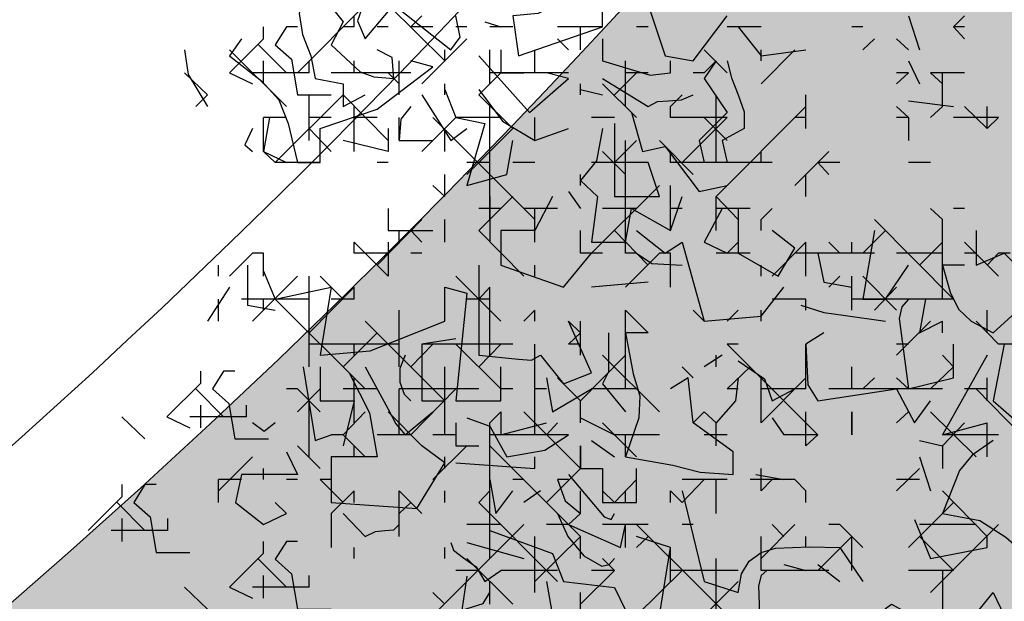
# Model space of a CAD drawing. Units: millimetres. Extents: x 1449 to 1957, y -664 to 1669.
# Drawn here: x 1613 to 1622, y -569 to -564 of the extents above; entities that cross this region are included whole.
import ezdxf

# ---------------------------------------------------------------- set-up
doc = ezdxf.new("R2010")
doc.units = ezdxf.units.MM
doc.layers.add('Alberi', color=96, linetype='Continuous')
doc.layers.add('scale in prospetto', color=108, linetype='Continuous', lineweight=13)

msp = doc.modelspace()

# ---------------------------------------------------------------- hatches: boundary and pattern name
h = msp.add_hatch()
h.set_pattern_fill('AR-SAND', color=112, scale=0.02, style=0)
h.paths.add_polyline_path([(1627.411, -605.2647, 0.395395), (1645.021, -584.9487), (1645.021, -545.7872), (1630.7006, -545.7872, -0.203851), (1592.9313, -581.4411), (1592.9313, -605.2647)])
h.paths.add_polyline_path([(1509.1144, -545.7872), (1494.794, -545.7872), (1494.794, -584.9487, 0.395395), (1512.404, -605.2647), (1547.3487, -605.2647), (1547.3487, -581.6112, -0.205795)])
h.paths.add_polyline_path([(1532.8483, -589.7275), (1532.9533, -589.7546), (1533.1831, -589.2701), (1532.9764, -589.2996)], flags=16)
h.paths.add_polyline_path([(1526.9746, -592.9529), (1527.203, -592.9741), (1527.0593, -592.81)], flags=16)
h.paths.add_polyline_path([(1529.0484, -589.3184), (1529.3118, -589.447), (1529.2222, -589.8649), (1529.2222, -590.4477), (1529.6578, -590.4477), (1529.6031, -590.8787), (1528.3688, -590.6376), (1528.1807, -591.394), (1527.6848, -590.7805), (1527.403, -590.7092), (1527.403, -590.9231), (1527.8386, -591.576), (1527.8386, -591.4224), (1527.3005, -591.4224), (1527.3005, -592.3258), (1526.9354, -591.4224), (1527.403, -591.4224), (1527.403, -590.4318), (1527.4454, -590.4843), (1528.461, -590.2668), (1528.5048, -590.0911), (1528.1717, -589.782), (1528.1717, -589.9511)], flags=16)
h.paths.add_polyline_path([(1526.1035, -595.3065), (1526.4265, -595.4476), (1526.1547, -595.1639)], flags=16)
h.paths.add_polyline_path([(1529.5264, -593.4691), (1529.8082, -593.7306), (1529.8082, -593.3027)], flags=16)
h.paths.add_polyline_path([(1532.9182, -602.5725), (1532.9088, -602.3758), (1532.818, -602.5922)], flags=16)
h.paths.add_polyline_path([(1531.0817, -602.9153), (1531.376, -602.4227), (1530.7698, -602.749)], flags=16)
h.paths.add_polyline_path([(1525.7195, -598.0462), (1525.7035, -598.0188), (1525.7038, -598.0683)], flags=16)
h.paths.add_polyline_path([(1527.6103, -596.0866), (1527.8769, -596.2831), (1528.3364, -596.2065), (1528.1293, -595.959), (1527.5891, -597.0558), (1527.9476, -597.0185), (1527.8857, -597.2699), (1528.4011, -597.4008), (1528.8307, -597.3291), (1528.815, -597.2353), (1528.4438, -597.4117), (1527.2014, -597.096), (1527.5646, -597.0583), (1527.5323, -596.0291), (1527.6103, -596.0866), (1527.8254, -595.7388), (1527.3475, -594.6927), (1527.9938, -594.6487), (1528.0134, -594.766), (1528.1013, -595.2927)], flags=16)
h.paths.add_polyline_path([(1538.4596, -598.1435), (1538.7115, -598.2123), (1539.0745, -597.7632)], flags=16)
h.paths.add_polyline_path([(1536.9092, -595.4824), (1536.9092, -595.0022), (1536.243, -595.1258)], flags=16)
h.paths.add_polyline_path([(1538.9197, -593.9906), (1538.6165, -593.951), (1538.6094, -594.4651), (1538.938, -594.2278)], flags=16)
h.paths.add_polyline_path([(1537.1294, -593.4445), (1536.948, -592.5278), (1536.7687, -592.195), (1535.7783, -592.1942), (1535.8049, -591.8616), (1536.138, -592.1945), (1536.8822, -592.1951), (1537.0688, -593.1382), (1537.5834, -593.8885), (1536.7975, -594.3844), (1536.0085, -593.8674)], flags=16)
h.paths.add_polyline_path([(1494.794, -494.7926), (1508.2228, -494.7926, -0.214923), (1547.3487, -456.8272), (1547.3487, -433.1737), (1512.404, -433.1737, 0.373078), (1494.794, -451.9611)])
h.paths.add_polyline_path([(1530.8016, -442.9432), (1530.7856, -442.9158), (1530.786, -442.9652)], flags=16)
h.paths.add_polyline_path([(1538.0003, -447.4694), (1537.991, -447.2727), (1537.9001, -447.4892)], flags=16)
h.paths.add_polyline_path([(1536.1638, -447.8122), (1536.4581, -447.3197), (1535.8519, -447.6459)], flags=16)
h.paths.add_polyline_path([(1531.2686, -445.3183), (1531.9543, -444.8468), (1531.754, -444.5362), (1531.8225, -444.4365), (1531.7591, -444.544), (1532.3228, -445.4181), (1531.8588, -445.8061), (1532.2408, -445.8401), (1532.5246, -445.5563), (1532.4177, -445.5429), (1532.5223, -446.2079), (1532.9579, -446.1128), (1532.8409, -446.3495), (1532.9797, -446.652), (1533.329, -446.4918), (1533.6858, -446.0405), (1533.6277, -446.9433), (1534.4584, -446.68), (1534.8077, -446.5198), (1534.993, -445.5716), (1534.993, -445.5716), (1534.8077, -446.5198), (1534.4584, -446.68), (1534.0892, -446.797), (1533.0151, -447.4115), (1533.2024, -447.1376), (1532.7529, -446.1576), (1532.5223, -446.2079), (1532.4676, -445.8603), (1531.8588, -445.8061), (1532.0048, -445.684)], flags=16)
h.paths.add_polyline_path([(1530.2376, -440.5601), (1530.3144, -440.4175), (1529.9045, -440.5601)], flags=16)
h.paths.add_polyline_path([(1531.0077, -438.2521), (1530.955, -438.3254), (1531.0001, -438.3254)], flags=16)
h.paths.add_polyline_path([(1532.6467, -441.9553), (1532.6144, -440.926), (1532.6924, -440.9835), (1532.9075, -440.6357), (1532.4297, -439.5897), (1533.076, -439.5457), (1533.0955, -439.663), (1533.1834, -440.1897), (1532.6924, -440.9835), (1532.959, -441.1801), (1533.4185, -441.1034), (1533.2114, -440.856), (1532.6712, -441.9527), (1533.0297, -441.9155), (1532.9678, -442.1668), (1533.4832, -442.2978), (1533.9128, -442.2261), (1533.8972, -442.1323), (1533.5259, -442.3086), (1532.2835, -441.993)], flags=16)
h.paths.add_polyline_path([(1534.4869, -443.3316), (1534.2627, -442.9582), (1534.4462, -442.8481), (1534.3155, -443.046), (1534.6847, -443.6612), (1534.243, -443.9263)], flags=16)
h.paths.add_polyline_path([(1537.9304, -434.6245), (1538.0354, -434.6516), (1538.2652, -434.1671), (1538.0585, -434.1966)], flags=16)
h.paths.add_polyline_path([(1532.0175, -436.3194), (1532.4851, -436.3194), (1532.4851, -435.3288), (1532.5276, -435.3813), (1533.5432, -435.1638), (1533.5869, -434.988), (1533.2538, -434.679), (1533.2538, -434.848), (1534.1305, -434.2153), (1534.3939, -434.3439), (1534.3043, -434.7618), (1534.3043, -435.3446), (1534.7399, -435.3446), (1534.6852, -435.7757), (1533.451, -435.5346), (1533.2628, -436.2909), (1532.767, -435.6775), (1532.4851, -435.6062), (1532.4851, -435.8201), (1532.9207, -436.473), (1532.9207, -436.3194), (1532.3826, -436.3194), (1532.3826, -437.2228)], flags=16)
h.paths.add_polyline_path([(1541.9591, -445.5452), (1541.6677, -445.1395), (1541.8772, -445.6577)], flags=16)
h.paths.add_polyline_path([(1536.2289, -441.5237), (1536.8349, -442.2523), (1537.0506, -442.2398), (1538.083, -441.604), (1538.0285, -441.8783), (1538.2637, -442.2149), (1538.3721, -441.9375), (1538.5717, -441.344), (1538.1375, -440.8431), (1537.7573, -440.6671), (1537.6202, -440.4446), (1537.8354, -440.7033), (1537.8598, -440.7146), (1538.4624, -440.588), (1538.2594, -440.9838), (1538.5486, -441.3173), (1538.589, -441.2923), (1538.1807, -442.5068), (1537.4805, -442.9379), (1537.2423, -442.2287), (1536.1339, -442.2928), (1536.2594, -442.2155)], flags=16)
h.paths.add_polyline_path([(1627.411, -433.1737), (1592.9313, -433.1737), (1592.9313, -456.9973, -0.212972), (1631.5922, -494.7926), (1645.021, -494.7926), (1645.021, -451.9611, 0.373078)])
h.paths.add_polyline_path([(1625.4202, -460.5249), (1625.6721, -460.5936), (1626.0351, -460.1445)], flags=16)
h.paths.add_polyline_path([(1623.8698, -457.8637), (1623.8698, -457.3835), (1623.2036, -457.5071)], flags=16)
h.paths.add_polyline_path([(1625.57, -456.8464), (1625.8986, -456.6091), (1625.8804, -456.3719), (1625.5771, -456.3323)], flags=16)
h.paths.add_polyline_path([(1622.9605, -453.0836), (1623.1911, -452.8696), (1622.6132, -452.8249)], flags=16)
h.paths.add_polyline_path([(1623.7582, -456.7657), (1622.9691, -456.2487), (1624.09, -455.8259), (1623.9087, -454.9091), (1623.7293, -454.5763), (1622.739, -454.5755), (1622.7655, -454.2429), (1623.0986, -454.5758), (1623.8429, -454.5764), (1624.0294, -455.5195), (1624.544, -456.2698)], flags=16)
h.paths.add_polyline_path([(1621.4793, -455.0036), (1621.5688, -455.0402), (1621.4999, -454.7009)], flags=16)
h.paths.add_polyline_path([(1620.6566, -461.311), (1620.716, -461.3361), (1620.6566, -461.2397)], flags=16)
h.paths.add_polyline_path([(1616.487, -455.8504), (1616.7689, -456.1119), (1616.7689, -455.684)], flags=16)
h.paths.add_polyline_path([(1613.9353, -455.3342), (1614.1636, -455.3554), (1614.02, -455.1914)], flags=16)
h.paths.add_polyline_path([(1620.0908, -452.7032), (1619.2196, -452.7032), (1618.989, -453.1311), (1619.4246, -453.4164), (1619.9883, -453.464), (1618.6776, -454.5064), (1618.3228, -454.1772), (1619.0915, -454.1772), (1619.7665, -453.6404), (1618.989, -453.1311), (1619.2196, -452.7032), (1619.631, -452.7032), (1619.937, -451.6809), (1619.6039, -451.7285), (1618.8865, -451.99), (1618.9378, -451.6096), (1618.5022, -451.4907), (1617.2256, -451.8855), (1616.8927, -451.7667), (1616.7027, -452.0383), (1616.2724, -451.8283), (1616.1828, -452.2462), (1616.1828, -452.829), (1616.6184, -452.829), (1616.5638, -453.26), (1615.3295, -453.0189), (1615.1414, -453.7753), (1614.6455, -453.1618), (1614.3637, -453.0905), (1614.3637, -453.3045), (1614.7992, -453.9573), (1614.7992, -453.8037), (1614.2612, -453.8037), (1614.2612, -454.7071), (1613.896, -453.8037), (1614.3637, -453.8037), (1614.3637, -452.8131), (1614.4061, -452.8656), (1615.4217, -452.6481), (1615.4654, -452.4724), (1615.1323, -452.1633), (1615.1323, -452.3324), (1616.2392, -451.5335), (1616.7342, -451.7102), (1618.1178, -451.0866), (1617.9622, -451.3434), (1619.4525, -451.7501), (1620.5071, -451.5995)], flags=16)
h.paths.add_polyline_path([(1616.3369, -464.1643), (1616.2309, -464.1979), (1616.238, -464.2097)], flags=16)
h.paths.add_polyline_path([(1619.8789, -464.9538), (1619.8695, -464.7571), (1619.7786, -464.9735)], flags=16)
h.paths.add_polyline_path([(1612.4326, -443.6045), (1612.6845, -443.6733), (1613.0475, -443.2241)], flags=16)
h.paths.add_polyline_path([(1610.8822, -440.9434), (1610.8822, -440.4632), (1610.216, -440.5868)], flags=16)
h.paths.add_polyline_path([(1603.3493, -447.244), (1603.2433, -447.2776), (1603.2504, -447.2894)], flags=16)
h.paths.add_polyline_path([(1606.8912, -448.0335), (1606.8819, -447.8368), (1606.791, -448.0532)], flags=16)
h.paths.add_polyline_path([(1609.7152, -447.0665), (1609.2506, -447.2294), (1609.1456, -447.9411), (1608.9727, -447.7925), (1608.3925, -447.9906), (1607.926, -447.7632), (1608.6871, -446.9937), (1608.6216, -447.098), (1608.6602, -447.4364), (1610.1322, -446.9203), (1610.2604, -446.5492), (1610.3938, -446.6115), (1610.4618, -446.6428), (1610.7681, -446.2217), (1611.0476, -446.9125), (1610.2601, -446.5499), (1610.0585, -447.1338)], flags=16)
h.paths.add_polyline_path([(1612.5824, -439.926), (1612.911, -439.6888), (1612.8928, -439.4515), (1612.5895, -439.412)], flags=16)
h.paths.add_polyline_path([(1607.669, -444.3907), (1607.7283, -444.4157), (1607.669, -444.3194)], flags=16)
h.paths.add_polyline_path([(1609.9728, -436.1633), (1610.2034, -435.9493), (1609.6255, -435.9046)], flags=16)
h.paths.add_polyline_path([(1610.7706, -439.8454), (1609.9815, -439.3284), (1611.1024, -438.9055), (1610.9211, -437.9888), (1610.7417, -437.6559), (1609.7514, -437.6552), (1609.7779, -437.3226), (1610.111, -437.6555), (1610.8552, -437.656), (1611.0418, -438.5992), (1611.5564, -439.3495)], flags=16)
h.paths.add_polyline_path([(1608.4917, -438.0833), (1608.5812, -438.1199), (1608.5123, -437.7806)], flags=16)
h.paths.add_polyline_path([(1606.3714, -443.502), (1606.1332, -442.7927), (1605.0248, -442.8568), (1605.1503, -442.7795), (1605.1198, -442.0877), (1605.7258, -442.8163), (1605.9415, -442.8038), (1606.9739, -442.168), (1606.9194, -442.4423), (1607.1546, -442.7789), (1607.263, -442.5015), (1607.4626, -441.908), (1607.0284, -441.4071), (1606.6482, -441.2311), (1606.5112, -441.0086), (1606.7263, -441.2673), (1606.7507, -441.2786), (1607.3533, -441.152), (1607.1503, -441.5478), (1607.4395, -441.8813), (1607.48, -441.8564), (1607.0716, -443.0708)], flags=16)
h.paths.add_polyline_path([(1602.214, -442.8211), (1602.1659, -442.8965), (1602.3741, -442.8618)], flags=16)
h.paths.add_polyline_path([(1581.2367, -519.2192, 1), (1558.5783, -519.2192, 1)])

# ---------------------------------------------------------------- linework, layer by layer
at = {"layer": 'Alberi', "color": 114, "linetype": 'Continuous'}
for points in [[(1616.0183, -563.9649), (1615.9515, -564.0542), (1615.9292, -564.1436), (1615.9588, -564.3296), (1616.0332, -564.5157), (1616.0704, -564.7166), (1616.3162, -564.7615), (1616.3162, -564.9624), (1616.5099, -564.8581)], [(1616.1153, -563.9649), (1616.3162, -564.218), (1616.212, -564.419), (1616.4651, -564.6572), (1616.5843, -564.702), (1616.7627, -564.7166), (1616.7481, -564.5306), (1616.6139, -564.4635)], [(1616.5099, -564.017), (1616.4428, -564.2104), (1616.5099, -564.3668), (1616.7627, -564.0692), (1617.2617, -564.4635), (1617.3434, -564.3519), (1617.3062, -564.1659)], [(1618.4007, -563.9649), (1618.0283, -564.1436), (1617.8051, -564.1659), (1617.8573, -564.5157), (1618.5941, -564.2625), (1618.5941, -564.0692)], [(1619.5916, -563.9649), (1619.1451, -563.9798), (1619.0631, -564.0094), (1618.996, -564.0692), (1619.1451, -564.5157), (1619.3906, -564.5605), (1619.6886, -564.1659)], [(1616.5099, -564.0692), (1615.9143, -564.6645)], [(1617.2095, -564.5605), (1616.7109, -564.0692)], [(1616.4129, -564.2625), (1616.4129, -564.1659)], [(1617.0085, -564.1659), (1616.9118, -564.2625)], [(1617.5593, -564.218), (1617.7008, -564.2625)], [(1621.2812, -564.1659), (1621.3781, -564.4635)], [(1621.7725, -564.1659), (1621.6758, -564.2625)], [(1615.6164, -564.3668), (1615.6164, -564.2625)], [(1615.8173, -564.2625), (1615.7206, -564.419), (1615.8621, -564.5455), (1615.9143, -564.8581), (1616.212, -564.8581)], [(1615.9143, -564.2625), (1615.8173, -564.2625)], [(1616.4129, -564.2625), (1616.3162, -564.2625)], [(1616.7109, -564.2625), (1616.6139, -564.2625)], [(1617.1052, -564.2625), (1616.9118, -564.2625)], [(1617.4032, -564.2625), (1617.3062, -564.2625)], [(1617.8051, -564.2625), (1617.6041, -564.2625)], [(1618.5941, -564.2625), (1618.1997, -564.2625)], [(1618.4007, -564.4635), (1618.4007, -564.2625)], [(1618.996, -564.2625), (1618.892, -564.2625)], [(1620.8792, -564.2625), (1620.7825, -564.2625)], [(1621.7725, -564.2625), (1621.6758, -564.2625)], [(1621.7725, -564.3668), (1621.6758, -564.2625)], [(1615.6164, -564.3668), (1615.3187, -564.6645)], [(1617.4032, -564.3668), (1617.0085, -564.7615)], [(1618.2964, -564.4635), (1618.1997, -564.3668)], [(1618.5941, -564.3668), (1618.5941, -564.5605), (1619.011, -564.6871), (1619.1897, -564.6645)], [(1620.9835, -564.3668), (1620.8792, -564.4635)], [(1621.2812, -564.4635), (1621.1772, -564.3668)], [(1614.9241, -564.4635), (1614.954, -564.6794), (1615.125, -564.9624)], [(1615.8173, -564.9624), (1615.3187, -564.4635)], [(1615.5718, -564.419), (1615.8173, -564.6645)], [(1617.2095, -564.5605), (1617.2095, -564.4635)], [(1617.6041, -564.7615), (1617.6041, -564.4635)], [(1617.7008, -564.4635), (1617.7008, -564.6645), (1617.9018, -564.6645)], [(1617.9988, -564.6645), (1617.9988, -564.4635)], [(1619.6886, -564.6645), (1619.4876, -564.4635)], [(1620.2839, -564.4635), (1619.9862, -564.7615)], [(1615.6164, -564.7615), (1615.6164, -564.5605)], [(1616.0183, -564.6645), (1616.0183, -564.5605)], [(1616.4129, -564.6645), (1616.4129, -564.5605)], [(1616.8076, -564.8581), (1616.8076, -564.5605)], [(1617.5072, -564.5157), (1617.9539, -565.0146), (1618.2964, -564.7166), (1618.1028, -564.6645)], [(1618.795, -564.9624), (1618.795, -564.5605)], [(1619.1897, -564.6645), (1619.1897, -564.5605)], [(1619.5916, -564.5605), (1619.4876, -564.7166), (1619.6886, -565.0146), (1619.4428, -565.2601), (1619.4876, -565.4537)], [(1619.5916, -564.5605), (1619.4876, -564.6645)], [(1619.6886, -564.5605), (1619.7258, -564.7093), (1619.7853, -564.8581), (1619.8374, -565.007), (1619.8374, -565.1561), (1619.6438, -565.2601), (1619.6886, -565.4537)], [(1621.2812, -564.5605), (1621.3781, -564.7615)], [(1615.125, -564.8581), (1614.9241, -564.6645)], [(1615.3187, -564.6645), (1615.5197, -564.7615)], [(1616.0183, -564.6645), (1615.5197, -564.6645)], [(1616.9118, -564.6645), (1616.212, -564.6645)], [(1616.8076, -564.7615), (1616.7109, -564.6645)], [(1617.7008, -564.6645), (1617.5072, -564.8581)], [(1618.2964, -564.6645), (1617.6041, -564.6645)], [(1618.5941, -564.7166), (1618.996, -564.9624), (1619.078, -564.9176), (1619.1747, -564.9103), (1619.2863, -564.903), (1619.3906, -564.8581)], [(1618.892, -564.6645), (1618.6984, -564.8581)], [(1618.996, -564.6645), (1618.795, -564.6645)], [(1619.4876, -564.6645), (1619.3906, -564.6645)], [(1621.2812, -564.6645), (1621.1772, -564.6645)], [(1621.2812, -564.6645), (1621.1772, -564.7615)], [(1621.7725, -564.6645), (1621.4748, -564.6645)], [(1621.5791, -564.7615), (1621.4748, -564.6645)], [(1621.5791, -564.9624), (1621.5791, -564.6645)], [(1617.2095, -564.8581), (1617.2095, -564.7615)], [(1617.2095, -564.8136), (1617.3062, -565.0591), (1617.5593, -565.1113), (1617.4032, -565.6547), (1617.753, -565.558), (1617.8051, -565.2601)], [(1617.5072, -564.8136), (1617.7158, -565.089), (1617.9988, -565.2601), (1618.2964, -565.1561)], [(1618.4007, -564.8581), (1618.4007, -564.7615)], [(1618.4007, -564.8136), (1618.5941, -564.8581)], [(1618.892, -565.0591), (1618.5941, -564.7615)], [(1615.125, -564.8581), (1615.021, -564.9624)], [(1616.3162, -564.8581), (1615.7206, -565.4537)], [(1616.0183, -565.2601), (1616.0183, -564.8581)], [(1616.7109, -565.2601), (1616.3162, -564.8581)], [(1617.0085, -564.8581), (1617.2617, -565.2601), (1617.4032, -565.1561)], [(1617.8051, -565.1561), (1617.5072, -564.8581)], [(1619.294, -564.8581), (1619.1897, -564.9624)], [(1619.5916, -565.4537), (1619.5916, -564.8581)], [(1620.3809, -565.1561), (1620.3809, -564.8581)], [(1616.4129, -565.3571), (1616.4129, -564.9624)], [(1616.9118, -564.9624), (1616.8225, -565.0741), (1616.8076, -565.2601), (1617.1052, -565.2601)], [(1617.6041, -565.9524), (1617.6041, -564.9624)], [(1619.1897, -565.0591), (1619.1897, -564.9624)], [(1620.3809, -564.9624), (1619.5916, -565.7514)], [(1621.2812, -565.0591), (1621.1772, -564.9624)], [(1621.2812, -564.9103), (1621.6758, -564.9624)], [(1621.5791, -564.9624), (1621.4748, -565.0591)], [(1621.9734, -565.1561), (1621.7725, -564.9624)], [(1621.9734, -565.1561), (1621.9734, -564.9624)], [(1615.6685, -565.0591), (1615.6164, -565.3571), (1615.8173, -565.4537)], [(1615.8173, -565.0591), (1615.6164, -565.0591)], [(1615.6164, -565.3571), (1615.6164, -565.0591)], [(1616.212, -565.0591), (1616.0183, -565.0591)], [(1616.6139, -565.0591), (1616.4129, -565.0591)], [(1616.8076, -565.2601), (1616.8076, -565.0591)], [(1617.3062, -565.0591), (1617.0085, -565.3571)], [(1617.9988, -565.9524), (1617.1052, -565.0591)], [(1617.7008, -565.0591), (1617.3062, -565.0591)], [(1617.9988, -565.2601), (1617.9988, -565.0591)], [(1618.6984, -565.0591), (1618.4974, -565.0591)], [(1618.8472, -565.0146), (1618.9442, -565.3571), (1619.1451, -565.3122), (1619.4428, -565.7069), (1619.6886, -565.6547)], [(1619.6886, -565.0591), (1619.1897, -565.0591)], [(1619.6886, -565.0591), (1619.294, -565.4537)], [(1619.6886, -565.2601), (1619.4876, -565.0591)], [(1620.3809, -565.0591), (1620.2839, -565.0591)], [(1621.2812, -565.0591), (1621.1772, -565.0591)], [(1621.2812, -565.0591), (1621.2812, -565.2601)], [(1622.0704, -565.0591), (1621.6758, -565.0591)], [(1622.0704, -565.0591), (1621.9734, -565.1561)], [(1615.5197, -565.1561), (1615.4526, -565.2973), (1615.5197, -565.3571)], [(1616.212, -565.3571), (1616.0183, -565.1561)], [(1616.7109, -565.1561), (1616.7109, -565.3571), (1616.3162, -565.2601)], [(1617.2095, -565.3571), (1617.2095, -565.1561)], [(1617.8051, -565.1561), (1617.4032, -565.558)], [(1618.5941, -565.1561), (1618.5419, -565.4388), (1618.4007, -565.6102), (1618.5495, -565.7514), (1618.4974, -566.1533), (1618.795, -566.1533), (1618.8472, -565.8557), (1619.1897, -566.0493), (1619.294, -565.7514)], [(1618.6984, -565.1113), (1618.6984, -565.7514), (1619.093, -565.7514), (1618.996, -565.4537)], [(1618.892, -565.2601), (1618.6984, -565.4537)], [(1618.795, -566.2503), (1618.795, -565.2601)], [(1619.3906, -565.558), (1619.093, -565.2601)], [(1615.7206, -565.4537), (1615.6164, -565.3571)], [(1618.795, -565.558), (1618.5941, -565.3571)], [(1619.1897, -565.4537), (1619.1897, -565.3571)], [(1619.9862, -565.4537), (1619.9862, -565.3571)], [(1620.5818, -565.3571), (1620.2839, -565.6547)], [(1616.1153, -565.4537), (1615.7206, -565.4537)], [(1616.7109, -565.4537), (1616.6139, -565.4537)], [(1617.6041, -565.4537), (1617.4032, -565.4537)], [(1617.9988, -565.4537), (1617.8051, -565.4537)], [(1618.996, -565.4537), (1618.4974, -565.4537)], [(1620.0829, -565.4537), (1619.1897, -565.4537)], [(1620.6782, -565.4537), (1620.4849, -565.4537)], [(1620.5818, -565.558), (1620.4849, -565.4537)], [(1621.4748, -565.4537), (1621.2812, -565.4537)], [(1617.2095, -565.7514), (1617.2095, -565.558)], [(1618.4007, -565.6547), (1618.4007, -565.558)], [(1620.3809, -565.7514), (1620.3809, -565.558)], [(1617.2095, -565.7514), (1617.1052, -565.6547)], [(1619.1897, -566.0493), (1619.1897, -565.6547)], [(1617.8051, -565.7514), (1617.5072, -566.0493)], [(1617.6041, -565.7514), (1617.6041, -566.1533)], [(1618.2964, -565.7069), (1618.4007, -565.8557)], [(1619.5916, -566.0493), (1619.5916, -565.7514)], [(1619.7853, -565.9524), (1619.5916, -565.7514)], [(1616.7109, -565.8557), (1616.7109, -566.0493), (1617.1052, -566.0493)], [(1617.7008, -565.8557), (1617.5072, -565.8557)], [(1618.1997, -565.8557), (1617.9018, -565.8557)], [(1617.9988, -566.1533), (1617.9988, -565.8557)], [(1618.892, -565.8557), (1618.5941, -565.8557)], [(1619.294, -565.8557), (1619.1897, -565.8557)], [(1619.6438, -565.8557), (1619.4876, -566.1533), (1619.6886, -566.2503)], [(1619.8896, -565.8557), (1619.5916, -565.8557)], [(1619.7853, -565.8557), (1619.7853, -566.2503), (1620.1351, -566.4513), (1620.2839, -566.2055), (1620.0829, -566.0493)], [(1620.0829, -565.8557), (1619.9862, -565.9524)], [(1621.5791, -565.9524), (1621.4748, -565.8557)], [(1621.7725, -565.8557), (1621.6758, -565.8557)], [(1617.0085, -565.9524), (1616.6139, -566.3546)], [(1617.2095, -566.1533), (1617.2095, -565.9524)], [(1619.9862, -566.0493), (1619.9862, -565.9524)], [(1621.6758, -566.6523), (1620.9835, -565.9524)], [(1621.5791, -566.6523), (1621.5791, -565.9524)], [(1616.8076, -566.1533), (1616.8076, -566.0493)], [(1617.0085, -566.1533), (1616.9118, -566.0493)], [(1617.9018, -566.4513), (1617.5072, -566.0493)], [(1618.4007, -566.2503), (1618.4007, -566.0493)], [(1618.996, -566.3546), (1618.6984, -566.0493)], [(1620.9835, -566.0493), (1620.8792, -566.6523), (1621.0802, -566.6523), (1621.2812, -566.3546)], [(1621.0802, -566.0493), (1620.8792, -566.2503)], [(1621.8768, -566.0493), (1621.8768, -566.3546), (1622.1226, -566.2503), (1622.3235, -566.4513), (1622.4724, -566.2503)], [(1616.4129, -566.2503), (1616.4129, -566.1533)], [(1616.7109, -566.4513), (1616.4129, -566.1533)], [(1616.7109, -566.1533), (1616.7109, -566.4513)], [(1619.7853, -566.1533), (1619.6886, -566.2503)], [(1620.3809, -566.1533), (1620.0829, -566.4513)], [(1620.3809, -566.4513), (1620.3809, -566.1533)], [(1620.6782, -566.2503), (1620.5818, -566.1533)], [(1620.7825, -566.2503), (1620.7825, -566.1533)], [(1621.5791, -566.1533), (1621.3781, -566.3546)], [(1622.0704, -566.4513), (1621.7725, -566.1533)], [(1615.5197, -566.2503), (1615.3187, -566.4513)], [(1615.6164, -566.2503), (1615.5197, -566.2503)], [(1615.6164, -566.4513), (1615.6164, -566.2503)], [(1616.7109, -566.2503), (1616.4129, -566.2503)], [(1617.0085, -566.2503), (1616.9118, -566.2503)], [(1618.5941, -566.2503), (1618.4007, -566.2503)], [(1618.892, -566.2503), (1618.795, -566.2503)], [(1619.093, -566.2503), (1618.795, -566.548)], [(1618.892, -566.2503), (1619.0259, -566.3397), (1619.294, -566.3546)], [(1619.1897, -566.2503), (1619.093, -566.2503)], [(1619.1897, -566.548), (1619.1897, -566.2503)], [(1619.8896, -566.2503), (1619.5916, -566.2503)], [(1620.9835, -566.2503), (1620.2839, -566.2503)], [(1620.7825, -566.2503), (1620.4849, -566.2503), (1620.537, -566.5034), (1620.7825, -566.548)], [(1621.5791, -566.2503), (1621.1772, -566.2503)], [(1621.8768, -566.2503), (1621.7725, -566.2503)], [(1622.0704, -566.2503), (1621.9734, -566.3546)], [(1622.1747, -566.2503), (1622.0704, -566.2503)], [(1615.222, -566.4513), (1615.222, -566.3546)], [(1615.4751, -566.3546), (1615.4751, -566.7044), (1615.7206, -566.749)], [(1617.5072, -566.3546), (1617.5072, -567.1436), (1617.8573, -567.1808), (1617.9689, -567.1881), (1618.0506, -567.1436), (1618.2516, -567.3967), (1618.4974, -567.3), (1618.2964, -566.8459)], [(1617.9988, -566.4513), (1617.9988, -566.3546)], [(1619.9862, -566.4513), (1619.9862, -566.3546)], [(1621.7725, -566.3546), (1621.5791, -566.3546), (1621.6459, -566.5928), (1621.7206, -566.7416), (1621.8322, -566.8459), (1622.0256, -566.9499), (1622.2863, -566.7117), (1622.3681, -566.548)], [(1615.9143, -566.4513), (1615.5197, -566.8459)], [(1616.0183, -567.2479), (1616.0183, -566.4513)], [(1616.3162, -566.6523), (1616.1153, -566.4513)], [(1617.7008, -566.8459), (1617.3062, -566.4513)], [(1620.6782, -566.4513), (1620.5818, -566.548)], [(1620.7825, -566.749), (1620.7825, -566.4513)], [(1621.1772, -566.749), (1620.8792, -566.4513)], [(1615.3187, -566.548), (1615.125, -566.8459)], [(1616.4129, -566.548), (1616.0183, -566.9499)], [(1616.4129, -566.6523), (1616.4129, -566.548)], [(1617.2095, -566.8459), (1617.2095, -566.548)], [(1617.6041, -566.548), (1617.5072, -566.6523)], [(1617.6041, -567.1436), (1617.6041, -566.548)], [(1618.996, -566.5034), (1618.4974, -566.548)], [(1621.1772, -566.548), (1620.9835, -566.749)], [(1615.222, -566.8459), (1615.222, -566.6523)], [(1616.0183, -566.6523), (1615.423, -566.6523)], [(1615.6164, -566.749), (1615.6164, -566.6523)], [(1616.4129, -566.6523), (1616.212, -566.6523)], [(1617.6041, -566.6523), (1617.4032, -566.6523)], [(1620.3809, -566.6523), (1620.0829, -566.6523)], [(1620.336, -566.7044), (1620.537, -566.7712), (1620.7081, -566.7938), (1621.0802, -566.8459)], [(1620.3809, -566.749), (1620.3809, -566.6523)], [(1621.6758, -566.6523), (1620.7825, -566.6523)], [(1621.2812, -566.6523), (1621.2217, -566.7194), (1621.1994, -566.8234), (1621.2812, -567.4412), (1621.6758, -567.3446), (1621.6758, -567.0469)], [(1621.4303, -566.6523), (1621.3781, -566.9499), (1621.5791, -566.8459)], [(1616.8076, -567.2479), (1616.8076, -566.749)], [(1617.9988, -566.749), (1617.9018, -566.8459)], [(1617.9988, -566.8459), (1617.9988, -566.749)], [(1618.795, -567.4412), (1618.795, -566.749)], [(1618.996, -566.9499), (1618.795, -566.749)], [(1619.4876, -566.8459), (1619.3906, -566.749)], [(1619.7853, -566.749), (1619.6886, -566.8459)], [(1619.9862, -566.8459), (1619.9862, -566.749)], [(1621.9734, -566.9499), (1621.9734, -566.749)], [(1617.2095, -567.5455), (1616.5099, -566.8459)], [(1618.4007, -566.9499), (1618.2964, -566.8459)], [(1618.4007, -567.1436), (1618.4007, -566.8459)], [(1621.4748, -566.8459), (1621.1772, -567.1436)], [(1621.5791, -566.9499), (1621.5791, -566.8459)], [(1622.0704, -567.0469), (1621.8768, -566.8459)], [(1616.6139, -566.9499), (1616.3162, -567.2479)], [(1618.4007, -566.9499), (1618.2964, -567.0469)], [(1618.6462, -566.9499), (1618.6462, -567.1881), (1618.6462, -567.2924), (1618.5941, -567.3967), (1618.795, -567.6422)], [(1620.537, -566.9499), (1620.3809, -567.0469), (1620.3958, -567.404), (1620.4849, -567.5455), (1621.1772, -567.4412), (1621.3333, -567.7392), (1621.4748, -567.5455)], [(1616.8076, -567.0469), (1616.0183, -567.0469)], [(1616.4129, -567.1436), (1616.4129, -567.0469)], [(1617.1052, -567.0469), (1616.9118, -567.2479)], [(1617.3062, -567.0021), (1617.0085, -567.0469), (1617.0085, -567.5455), (1617.2095, -567.5455)], [(1617.8051, -567.0469), (1617.0085, -567.0469)], [(1617.7008, -567.4412), (1617.3062, -567.0469)], [(1617.7008, -567.0469), (1617.5072, -567.2479)], [(1617.9988, -567.8435), (1617.9988, -567.0469)], [(1618.4007, -567.0469), (1618.2964, -567.0469)], [(1619.7853, -567.0469), (1619.6886, -567.0469)], [(1620.4849, -567.8435), (1619.6886, -567.0469)], [(1620.3809, -567.4412), (1620.3809, -567.0469)], [(1621.2812, -567.0469), (1621.1772, -567.0469)], [(1622.1226, -567.0469), (1622.0256, -567.5455), (1622.3681, -567.8435)], [(1622.3681, -567.0469), (1622.0704, -567.0469)], [(1616.8597, -567.1436), (1616.8149, -567.2628), (1616.8149, -567.3818), (1616.8521, -567.4861), (1616.9118, -567.5455)], [(1618.795, -567.1436), (1618.4007, -567.5455)], [(1619.093, -567.6422), (1618.5941, -567.1436)], [(1619.6438, -567.1436), (1619.4876, -567.2479)], [(1619.5916, -567.2479), (1619.5916, -567.1436)], [(1621.9734, -567.1436), (1621.5791, -567.8435), (1621.9734, -567.7392)], [(1621.6758, -567.2479), (1621.5791, -567.1436)], [(1619.7853, -567.1957), (1620.0161, -567.3519), (1620.0829, -567.5455), (1620.2839, -567.4412)], [(1615.0656, -567.3894), (1615.0656, -567.2851)], [(1615.2665, -567.2851), (1615.1699, -567.4415), (1615.3114, -567.5681), (1615.3635, -567.8807), (1615.6612, -567.8807)], [(1615.3635, -567.2851), (1615.2665, -567.2851)], [(1615.9664, -567.2479), (1616.0704, -567.8953), (1616.212, -567.8435)], [(1616.1153, -567.2479), (1616.1153, -567.5455), (1616.4129, -567.5455), (1616.3162, -567.9402)], [(1617.2095, -567.8435), (1617.2095, -567.2479)], [(1619.3906, -567.3446), (1619.294, -567.2479)], [(1619.8896, -567.2479), (1619.6886, -567.4412)], [(1620.7825, -567.4412), (1620.7825, -567.2479)], [(1621.6758, -567.2479), (1621.4748, -567.4412)], [(1615.0656, -567.3894), (1614.7679, -567.687)], [(1616.4129, -567.7392), (1616.4129, -567.3446)], [(1618.1028, -567.3446), (1618.1549, -567.6422), (1618.4974, -567.4412)], [(1618.4007, -567.5455), (1618.1997, -567.3446)], [(1619.7853, -567.3446), (1619.763, -567.5455), (1619.5916, -567.7392), (1619.4876, -567.6422)], [(1619.9862, -567.7392), (1619.9862, -567.3446)], [(1620.3809, -567.3446), (1619.9862, -567.7392)], [(1620.9835, -567.3446), (1620.8792, -567.4412)], [(1621.2812, -567.4412), (1621.1772, -567.3446)], [(1621.9734, -567.5455), (1621.9734, -567.3446)], [(1615.021, -567.4415), (1615.2665, -567.687)], [(1615.9143, -567.4412), (1615.8173, -567.4412)], [(1616.1153, -567.4412), (1615.9143, -567.6422)], [(1616.1153, -567.6422), (1615.9143, -567.4412)], [(1616.6139, -567.4412), (1616.3162, -567.4412)], [(1617.5072, -567.4412), (1616.8076, -567.4412)], [(1616.8076, -567.8435), (1616.8076, -567.4412)], [(1617.3062, -567.4412), (1616.9118, -567.8435)], [(1617.8051, -567.4412), (1617.7008, -567.4412)], [(1618.1028, -567.4412), (1617.9988, -567.4412)], [(1618.892, -567.4412), (1618.4974, -567.4412)], [(1619.7853, -567.4412), (1619.6886, -567.4412)], [(1620.3809, -567.4412), (1619.9862, -567.4412)], [(1621.5791, -567.4412), (1620.5818, -567.4412)], [(1621.9734, -567.4412), (1621.7725, -567.4412)], [(1622.2714, -567.8435), (1621.8768, -567.4412)], [(1615.0656, -567.784), (1615.0656, -567.583)], [(1615.4675, -567.687), (1615.4675, -567.583)], [(1616.0183, -568.0368), (1616.0183, -567.5455)], [(1618.4007, -567.7392), (1618.4007, -567.5455)], [(1616.5099, -567.6422), (1616.3162, -567.8435)], [(1617.0085, -567.9402), (1616.7109, -567.6422)], [(1617.7008, -567.6422), (1617.6041, -567.7392)], [(1617.7008, -567.6422), (1617.7008, -567.8435), (1618.1028, -567.7392)], [(1618.4007, -568.1411), (1617.9018, -567.6422)], [(1619.4876, -567.6422), (1619.3906, -567.7392)], [(1620.3809, -567.9402), (1620.3809, -567.6422)], [(1620.7825, -567.6422), (1620.7825, -567.8435)], [(1620.7825, -567.8435), (1620.7825, -567.6422)], [(1621.2812, -567.6422), (1621.1772, -567.7392)], [(1621.8768, -568.0368), (1621.4748, -567.6422)], [(1614.5743, -567.8807), (1614.3733, -567.687)], [(1614.7679, -567.687), (1614.9689, -567.784)], [(1615.4675, -567.687), (1614.9689, -567.687)], [(1615.7206, -567.7392), (1615.624, -567.8136), (1615.5197, -567.7392)], [(1617.3062, -567.7392), (1617.3062, -567.9402), (1617.5072, -567.9402)], [(1617.4032, -567.6944), (1617.6041, -567.7688), (1617.753, -568.0368), (1618.0878, -567.9774), (1618.2964, -567.8435)], [(1617.6041, -568.9301), (1617.6041, -567.7392)], [(1618.1997, -567.7392), (1618.1028, -567.8435)], [(1618.4007, -567.6944), (1618.6984, -567.8435)], [(1618.892, -568.0368), (1618.5941, -567.7392)], [(1619.5916, -567.9402), (1619.5916, -567.7392)], [(1620.0829, -567.6944), (1620.1872, -567.8435)], [(1621.7725, -567.7392), (1621.5791, -567.9402)], [(1621.9734, -568.0368), (1621.9734, -567.7392)], [(1616.3162, -567.8435), (1616.212, -567.8435)], [(1616.5099, -568.0368), (1616.3162, -567.8435)], [(1616.9118, -567.8435), (1616.6139, -567.8435)], [(1617.3062, -567.8435), (1617.1052, -567.8435)], [(1618.2964, -567.8435), (1617.6041, -567.8435)], [(1619.093, -567.8435), (1618.6984, -567.8435)], [(1618.795, -568.0368), (1618.795, -567.8435)], [(1619.6886, -567.8435), (1619.4876, -567.8435)], [(1620.4849, -567.8435), (1620.1872, -567.8435)], [(1620.4849, -567.8435), (1620.3809, -567.9402)], [(1622.0704, -567.8435), (1621.5791, -567.8435)], [(1618.4974, -567.8953), (1618.6984, -568.0368)], [(1621.3781, -567.8953), (1621.5791, -567.9402), (1621.5791, -568.1411)], [(1622.0256, -567.8953), (1621.8396, -568.0219), (1621.7279, -568.1561), (1621.5791, -568.5358), (1621.9066, -568.5952), (1622.1372, -568.7441), (1622.5245, -569.0865), (1622.77, -568.7889), (1622.666, -568.6324)], [(1615.8173, -567.9923), (1615.9143, -568.1933), (1615.423, -568.1933), (1615.3708, -568.4388), (1615.6164, -568.6324), (1615.8173, -568.5358)], [(1615.9143, -567.9402), (1616.1153, -568.1411)], [(1616.4129, -568.0368), (1616.4129, -567.9402)], [(1617.4032, -567.9402), (1617.1052, -568.2378)], [(1618.4007, -568.7367), (1617.6041, -567.9402)], [(1618.4007, -567.9402), (1618.4007, -568.1411), (1618.5941, -568.1411), (1618.5941, -568.4388), (1618.892, -568.4388), (1618.892, -568.1411)], [(1618.4007, -568.1411), (1618.4007, -567.9402)], [(1615.5197, -568.0368), (1615.222, -568.3348)], [(1617.2095, -568.1411), (1617.2095, -568.0368)], [(1617.9988, -568.1411), (1617.9988, -568.0368)], [(1621.3781, -568.0368), (1621.4748, -568.3348)], [(1615.6164, -568.2378), (1615.6164, -568.1411)], [(1618.4007, -568.1411), (1618.1028, -568.4388)], [(1618.2964, -568.1933), (1618.609, -568.5653), (1618.6685, -568.5879), (1618.6984, -568.5358)], [(1619.9417, -568.1933), (1620.1872, -568.2378)], [(1619.9862, -568.3348), (1619.9862, -568.1411)], [(1621.3781, -568.1411), (1621.1772, -568.3348)], [(1614.375, -568.385), (1614.375, -568.2807)], [(1614.576, -568.2807), (1614.4793, -568.4372), (1614.6208, -568.5637), (1614.673, -568.8763), (1614.9706, -568.8763)], [(1614.673, -568.2807), (1614.576, -568.2807)], [(1615.423, -568.2378), (1615.222, -568.2378)], [(1615.222, -568.4388), (1615.222, -568.2378)], [(1615.9143, -568.2378), (1615.8173, -568.2378)], [(1616.212, -568.2378), (1616.1153, -568.2378)], [(1616.3162, -568.4388), (1616.1153, -568.2378)], [(1617.6041, -568.2378), (1617.6563, -568.5358), (1617.8051, -568.3348)], [(1617.9018, -568.2378), (1617.8051, -568.2378)], [(1618.1997, -568.2378), (1618.2665, -568.4241), (1618.4007, -568.5358), (1618.2964, -568.6324), (1618.7505, -568.8334), (1618.795, -568.6324)], [(1618.2964, -568.2378), (1618.1997, -568.2378)], [(1618.892, -568.2378), (1618.6984, -568.4388)], [(1619.6886, -568.2378), (1619.294, -568.2378)], [(1619.4876, -568.2378), (1619.294, -568.4388)], [(1619.5916, -568.5358), (1619.5916, -568.2378)], [(1620.2839, -568.2378), (1619.8896, -568.2378)], [(1620.0829, -568.2378), (1619.9862, -568.3348)], [(1620.3809, -568.3348), (1620.2839, -568.2378)], [(1621.3781, -568.2378), (1621.1772, -568.2378)], [(1616.4129, -568.3348), (1616.212, -568.5358)], [(1616.4129, -568.4388), (1616.4129, -568.3348)], [(1616.8076, -568.7367), (1616.8076, -568.3348)], [(1617.0085, -568.5358), (1616.8076, -568.3348)], [(1617.2095, -568.4388), (1617.2095, -568.3348)], [(1617.6041, -568.3348), (1617.5072, -568.4388)], [(1618.0506, -568.3348), (1617.9018, -568.4388)], [(1618.4007, -568.5358), (1618.4007, -568.3348)], [(1618.6984, -568.4388), (1618.5941, -568.3348)], [(1618.795, -568.4388), (1618.795, -568.3348)], [(1619.1897, -568.4388), (1619.1897, -568.3348)], [(1619.294, -568.4388), (1619.1897, -568.3348)], [(1619.294, -568.3348), (1619.4876, -569.1311), (1619.7853, -569.228), (1619.8151, -569.0643), (1619.8819, -568.9526), (1619.9862, -568.8782), (1620.1128, -568.8407), (1620.4105, -568.8261), (1620.6782, -568.8334), (1620.8792, -569.1311)], [(1620.3809, -568.4388), (1620.3809, -568.3348)], [(1621.9734, -568.7367), (1621.5791, -568.3348)], [(1614.375, -568.385), (1614.0774, -568.6827)], [(1614.3305, -568.4372), (1614.576, -568.6827)], [(1615.8173, -568.5358), (1615.7206, -568.4388)], [(1616.9118, -568.4388), (1616.8076, -568.5358)], [(1618.1997, -569.1311), (1617.5072, -568.4388)], [(1621.6758, -568.4388), (1621.2812, -568.8334)], [(1616.212, -568.5358), (1616.212, -568.8334)], [(1616.3162, -568.5358), (1616.5099, -568.7367), (1616.599, -568.6919), (1616.681, -568.6846), (1616.7627, -568.677), (1616.8076, -568.6324)], [(1618.1997, -568.5358), (1618.2891, -568.7367), (1618.4303, -568.9078), (1618.5867, -568.9972), (1618.6538, -568.9822), (1618.6984, -568.9301)], [(1614.375, -568.7796), (1614.375, -568.5787)], [(1614.777, -568.6827), (1614.777, -568.5787)], [(1621.3333, -568.5879), (1621.4748, -568.9301), (1621.9734, -568.8334)], [(1614.777, -568.6827), (1614.2783, -568.6827)], [(1617.9018, -568.6324), (1617.1052, -569.429)], [(1617.7008, -568.6324), (1617.4032, -568.6324)], [(1617.6041, -568.6846), (1618.1549, -568.8856), (1618.2516, -569.1311), (1618.6984, -569.1832), (1618.795, -569.3842), (1619.093, -569.429), (1619.1897, -568.8334), (1618.892, -568.7367)], [(1618.2964, -568.6324), (1618.1028, -568.6324)], [(1618.996, -568.6324), (1618.5941, -568.6324)], [(1618.795, -568.8334), (1618.795, -568.6324)], [(1619.3906, -568.6324), (1619.294, -568.6324)], [(1620.2839, -568.6324), (1619.9862, -568.9301)], [(1620.1872, -568.7367), (1620.0829, -568.6324)], [(1620.6782, -568.6324), (1620.5818, -568.6324)], [(1620.8792, -568.8334), (1620.6782, -568.6324)], [(1621.8768, -568.6324), (1621.3781, -568.6324)], [(1622.0704, -568.6324), (1621.4748, -569.228)], [(1615.6164, -568.8846), (1615.6164, -568.7803)], [(1615.8173, -568.7803), (1615.7206, -568.9367), (1615.8621, -569.0633), (1615.9143, -569.3759), (1616.212, -569.3759)], [(1615.9143, -568.7803), (1615.8173, -568.7803)], [(1617.2617, -568.7889), (1617.2839, -568.8557), (1617.3733, -568.9228), (1617.4849, -569.0045), (1617.5593, -569.1311), (1617.7008, -569.0344)], [(1617.4032, -568.7889), (1617.9018, -568.9301)], [(1617.9988, -569.228), (1617.9988, -568.7367)], [(1618.4007, -568.7367), (1617.9988, -569.1311)], [(1618.4007, -568.9301), (1618.4007, -568.7367)], [(1618.996, -568.7367), (1618.892, -568.8334)], [(1619.9862, -569.0344), (1619.9862, -568.7367)], [(1620.3809, -568.8334), (1620.3809, -568.7367)], [(1620.7825, -568.7367), (1620.4849, -569.0344)], [(1620.7825, -569.0344), (1620.7825, -568.7367)], [(1621.6758, -569.0344), (1621.3781, -568.7367)], [(1621.9734, -568.8334), (1621.9734, -568.7367)], [(1615.6164, -568.8846), (1615.3187, -569.1822)], [(1616.4129, -568.9301), (1616.4129, -568.8334)], [(1617.2095, -568.9301), (1617.2095, -568.8334)], [(1619.1897, -569.1311), (1619.1897, -568.8334)], [(1615.5718, -568.9367), (1615.8173, -569.1822)], [(1617.8051, -569.3323), (1617.4032, -568.9301)], [(1618.6984, -569.0344), (1618.5941, -568.9301)], [(1619.5916, -570.0167), (1619.5916, -568.9301)], [(1617.5072, -569.0344), (1617.3062, -569.0344)], [(1618.1997, -569.0344), (1617.7008, -569.0344)], [(1618.6984, -569.0344), (1618.4007, -569.3323)], [(1618.6984, -569.0344), (1618.4974, -569.0344)], [(1619.294, -569.0344), (1618.892, -569.429)], [(1619.7853, -569.0344), (1619.1897, -569.0344)], [(1620.0384, -569.0344), (1619.9862, -569.0792), (1619.964, -569.1686), (1619.9862, -569.8157), (1620.1872, -569.8157), (1620.7825, -570.5156), (1621.2144, -570.1881), (1621.326, -570.0094), (1621.4303, -569.719), (1621.0951, -569.4214), (1621.0802, -569.3695), (1621.1323, -569.3323), (1621.4748, -569.5181)], [(1620.5818, -569.0344), (1619.9862, -569.0344)], [(1620.1872, -568.9822), (1620.3809, -569.0344)], [(1620.4849, -568.9822), (1620.6782, -569.1311)], [(1621.6758, -569.0344), (1621.2812, -569.0344)], [(1615.6164, -569.2792), (1615.6164, -569.0782)], [(1616.0183, -569.1822), (1616.0183, -569.0782)], [(1617.4032, -569.0865), (1617.3583, -569.3842), (1617.5447, -569.3247), (1617.6041, -569.228)], [(1617.6041, -569.3323), (1617.6041, -569.1311)], [(1618.1028, -569.1311), (1618.1625, -569.4809), (1618.2369, -569.734), (1618.3708, -569.9572), (1618.5941, -570.2177), (1618.795, -570.2177), (1618.7356, -569.9871), (1618.7133, -569.8456), (1618.6538, -569.7114), (1618.4529, -569.5181), (1618.4007, -569.719)], [(1619.7853, -569.1311), (1619.294, -569.6224)], [(1615.125, -569.3759), (1614.9241, -569.1822)], [(1615.3187, -569.1822), (1615.5197, -569.2792)], [(1616.0183, -569.1822), (1615.5197, -569.1822)], [(1617.2095, -569.3323), (1617.1052, -569.228)], [(1618.4007, -569.719), (1618.4007, -569.228)]]:
    msp.add_lwpolyline(points, dxfattribs=at)
at = {"layer": 'Alberi', "color": 73, "linetype": 'Continuous'}
for points in [[(1619.9862, -564.2625), (1619.6886, -564.2625)], [(1619.7853, -564.2625), (1619.9862, -564.5157), (1620.3809, -564.4635)], [(1619.9862, -564.5605), (1619.9862, -564.4635)], [(1620.0829, -569.8157), (1618.892, -568.6324)]]:
    msp.add_lwpolyline(points, dxfattribs=at)
at = {"layer": 'Alberi', "color": 36, "linetype": 'Continuous'}
for points in [[(1615.423, -564.3668), (1615.3187, -564.5157), (1615.6017, -564.7392), (1615.7505, -564.903), (1615.8323, -565.1113), (1615.9143, -565.4537), (1616.1153, -565.4537), (1616.1153, -565.1561), (1616.6139, -564.9847), (1617.1052, -564.6126), (1616.9118, -564.5605)], [(1619.093, -565.6547), (1618.4974, -566.2503)], [(1618.1549, -565.7514), (1617.9988, -566.0493), (1617.7008, -566.0493), (1617.7008, -566.3546), (1618.2516, -566.548), (1618.4974, -566.2503)], [(1618.892, -566.0493), (1619.1451, -566.2503), (1619.294, -566.1533), (1619.4876, -566.8459), (1619.9862, -566.8011), (1620.1872, -566.548)], [(1615.6164, -566.4065), (1615.7206, -566.6523), (1616.212, -566.548), (1616.1153, -567.1436), (1616.5544, -567.1064), (1617.2095, -566.8459), (1617.2095, -566.548), (1617.4032, -566.6001), (1617.3062, -567.5455), (1617.7008, -567.5455), (1617.7008, -567.2479)], [(1616.5099, -567.4412), (1615.7206, -566.6523)], [(1618.996, -566.9499), (1618.795, -566.9499), (1618.8621, -567.3073), (1618.9216, -567.501), (1618.9143, -567.6944), (1618.795, -568.0368), (1619.2119, -568.1112), (1619.4501, -568.171), (1619.7404, -568.1933), (1619.7404, -567.9923), (1619.3906, -567.7392), (1619.3461, -567.3446), (1619.1897, -567.4412)], [(1616.3684, -567.3), (1616.5471, -567.6498), (1616.6139, -568.0368), (1616.212, -568.0368), (1616.212, -568.4388), (1616.964, -568.4909), (1617.2095, -568.089), (1617.0085, -567.9402)], [(1616.5099, -567.2479), (1616.7109, -567.6199), (1616.7777, -567.7465), (1616.8597, -567.8435), (1617.1052, -567.6422)], [(1617.3062, -568.089), (1617.9988, -568.1411)], [(1621.5791, -569.0344), (1621.5791, -569.6224), (1621.7801, -569.533), (1622.0256, -569.228), (1622.1226, -569.429), (1622.666, -569.1311)]]:
    msp.add_lwpolyline(points, dxfattribs=at)
at = {"layer": 'scale in prospetto', "ltscale": 0.01}
for radius, start, end in [(65.3131, 289.676844, 336.984515), (66.345, 290.305825, 336.393551)]:
    msp.add_arc((1569.9075, -519.2192), radius, start, end, dxfattribs=at)

doc.saveas('drawing.dxf')
